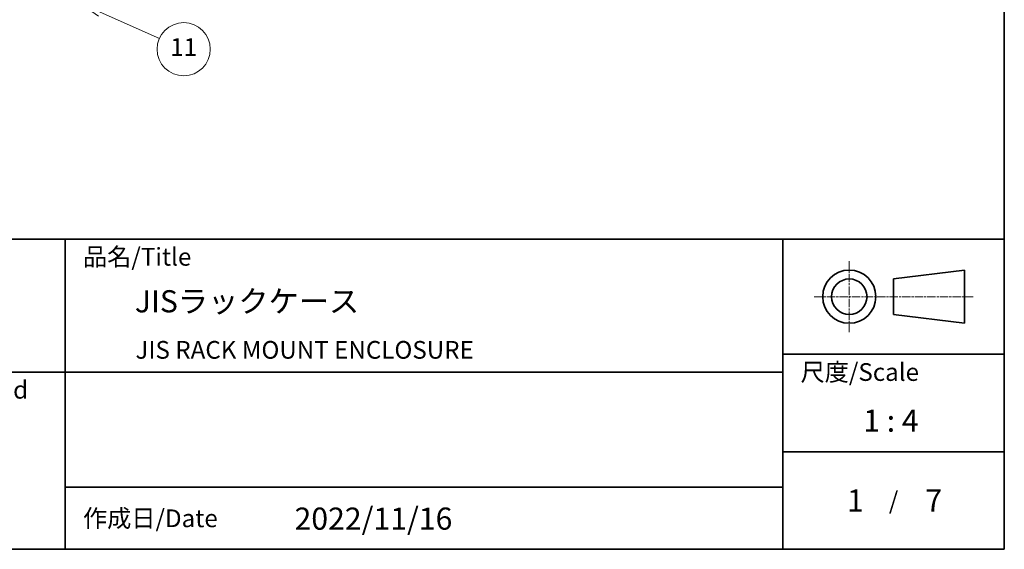
# Model space of a CAD drawing. Units: millimetres. Extents: x 58 to 8720, y 32 to 1296.
# Drawn here: x 1177 to 1622, y 32 to 271 of the extents above; entities that cross this region are included whole.
import ezdxf

# ---------------------------------------------------------------- set-up
doc = ezdxf.new("R2010")
doc.units = ezdxf.units.MM
doc.header["$LTSCALE"] = 4
doc.linetypes.add('CHAIN', pattern=[0.3543, 0.2362, -0.0295, 0.0591, -0.0295])
for name, color, linetype, lineweight in [('Border (ISO)', 7, 'Continuous', 35), ('Symbol (TK)', 100, 'Continuous', 18), ('Title (ISO)', 7, 'Continuous', 35)]:
    doc.layers.add(name, color=color, linetype=linetype, lineweight=lineweight)
doc.styles.add('Note Text (TK)', font='txt')
doc.styles.add('Note Text (TK2)', font='txt')
doc.styles.add('文字スタイル67', font='arial.ttf')

# ---------------------------------------------------------------- blocks, each defined once
blk = doc.blocks.new('図面枠 tk図枠')
at = {"layer": 'Border (ISO)'}
for p in [(405.5, 289), (14.5, 8)]:
    blk.add_line(p, (405.5, 8), dxfattribs=at)
blk = doc.blocks.new('表題欄 tk表題欄')
at = {"layer": 'Title (ISO)'}
for p, q in [((74.71, 244.05), (255.71, 244.05)), ((149.71, 244.05), (149.71, 209.05)), ((230.71, 244.05), (230.71, 209.05)), ((255.71, 244.05), (255.71, 209.05)), ((243.21, 239.55), (251.21, 240.55)), ((251.21, 234.55), (251.21, 240.55)), ((243.21, 239.55), (243.21, 235.55)), ((243.21, 235.55), (251.21, 234.55)), ((230.71, 231.05), (255.71, 231.05)), ((74.71, 229.05), (230.71, 229.05)), ((230.71, 220.05), (255.71, 220.05)), ((149.71, 216.05), (230.71, 216.05)), ((255.71, 209.05), (74.71, 209.05))]:
    blk.add_line(p, q, dxfattribs=at)
at = {"layer": 'Title (ISO)', "color": 4, "linetype": 'CHAIN', "lineweight": 18}
for p, q in [((238.21, 241.55), (238.21, 233.55)), ((252.21, 237.55), (234.21, 237.55))]:
    blk.add_line(p, q, dxfattribs=at)
at = {"layer": 'Title (ISO)'}
for radius in [3, 2]:
    blk.add_circle((238.21, 237.55), radius, dxfattribs=at)
at = {"layer": 'Title (ISO)', "color": 1, "char_height": 2, "line_spacing_factor": 1.5, "style": 'Note Text (TK)'}
for s, insert, attachment_point in [('\\fＭＳ Ｐゴシック|b0|i0;\\H2.0000;品名/Title', (151.71, 242.05), 4), ('\\fＭＳ Ｐゴシック|b0|i0;\\H2.0000;尺度/Scale', (232.71, 229.05), 4), ('\\fＭＳ Ｐゴシック|b0|i0;\\H2.0000;製図/Created', (137.21, 227.05), 5), ('\\fＭＳ Ｐゴシック|b0|i0;\\H2.0000;作成日/Date', (151.71, 212.55), 4)]:
    blk.add_mtext(s, dxfattribs=dict(at, insert=insert, attachment_point=attachment_point))
at = {"layer": 'Title (ISO)', "color": 7, "insert": (243.21, 214.55), "char_height": 2, "attachment_point": 5, "line_spacing_factor": 1.5, "style": 'Note Text (TK)'}
blk.add_mtext('\\fＭＳ Ｐゴシック|b0|i0;\\H2.0000;/', dxfattribs=at)
at = {"layer": 'Title (ISO)', "color": 7}
for tag, p, height, style in [('<品名>_001', (157.57, 235.78), 2.5, 'Note Text (TK)'), ('<Title>_001', (157.63, 230.55), 2, '文字スタイル67'), ('<尺度>_001', (239.78, 222.31), 2.5, 'Note Text (TK)'), ('<ページ_No.>_001', (237.95, 213.3), 2.5, 'Note Text (TK)'), ('<総ページ数>_001', (246.79, 213.3), 2.5, 'Note Text (TK)'), ('作成日_001', (175.58, 211.28), 2.5, 'Note Text (TK)')]:
    blk.add_attdef(tag, p, '', height=height, dxfattribs=dict(at, style=style))
blk = doc.blocks.new('バルーン10')
at = {"layer": 'Symbol (TK)', "color": 100}
for p, q in [((303.44, 68.59), (301.15, 69.6)), ((303.64, 69.05), (301.15, 69.6)), ((301.15, 69.6), (303.24, 68.13)), ((303.44, 68.59), (310.14, 65.62))]:
    blk.add_line(p, q, dxfattribs=at)
at = {"layer": 'Symbol (TK)'}
blk.add_circle((312.87, 64.41), 3, dxfattribs=at)
at = {"layer": 'Symbol (TK)', "color": 7, "insert": (312.87, 64.4), "char_height": 2, "attachment_point": 5, "line_spacing_factor": 0.25, "style": 'Note Text (TK2)'}
blk.add_mtext('11', dxfattribs=at)

msp = doc.modelspace()

# ---------------------------------------------------------------- block references
at = {"xscale": 4, "yscale": 4, "zscale": 4}
msp.add_blockref('図面枠 tk図枠', (0, 0), dxfattribs=at)
ref = msp.add_blockref('表題欄 tk表題欄', (599.1647, -804.211), dxfattribs=dict(xscale=4, yscale=4, zscale=4))
ref.add_attrib('<品名>_001', 'JISラックケース', (1229.4318, 138.9148), dxfattribs={"layer": 'Title (ISO)', "color": 7, "height": 10, "style": 'Note Text (TK)'})
ref.add_attrib('<尺度>_001', '1 : 4', (1558.2784, 85.0284), dxfattribs={"layer": 'Title (ISO)', "color": 7, "height": 10, "style": 'Note Text (TK)'})
ref.add_attrib('作成日_001', '2022/11/16', (1301.5227, 40.8295), dxfattribs={"layer": 'Title (ISO)', "color": 7, "height": 10, "style": 'Note Text (TK)'})
ref.add_attrib('<Title>_001', 'JIS RACK MOUNT ENCLOSURE', (1229.6999, 117.9973), dxfattribs={"layer": 'Title (ISO)', "color": 7, "height": 8, "style": '文字スタイル67'})
ref.add_attrib('<ページ_No.>_001', '1', (1550.9602, 49), dxfattribs={"layer": 'Title (ISO)', "color": 7, "height": 10, "style": 'Note Text (TK)'})
ref.add_attrib('<総ページ数>_001', '7', (1586.3352, 49), dxfattribs={"layer": 'Title (ISO)', "color": 7, "height": 10, "style": 'Note Text (TK)'})
at = {"layer": 'Symbol (TK)', "xscale": 4, "yscale": 4, "zscale": 4}
msp.add_blockref('バルーン10', (0, 0), dxfattribs=at)

doc.saveas('drawing.dxf')
